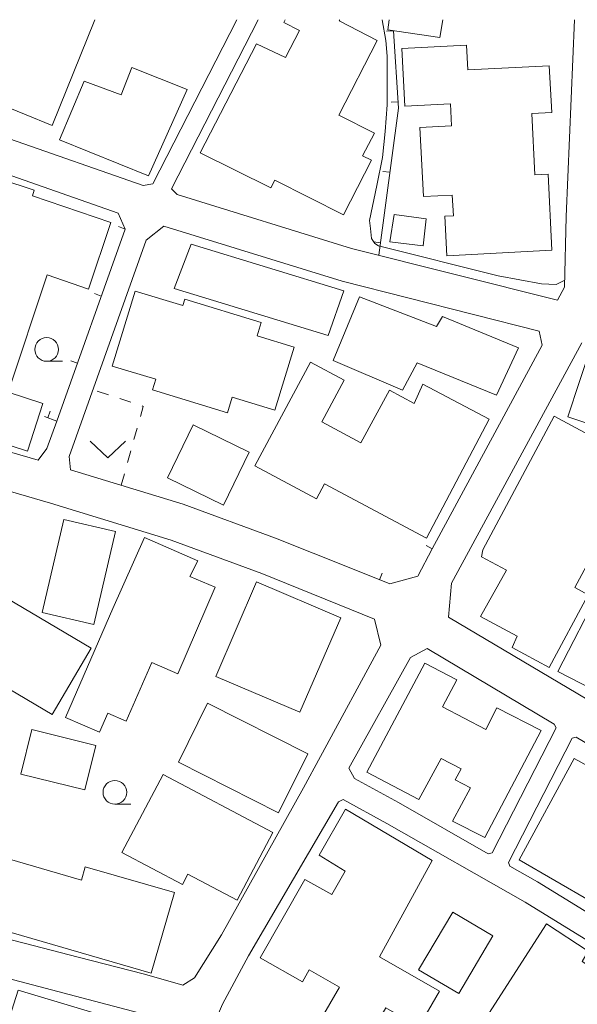
# Model space of a CAD drawing. Units: millimetres. Extents: x -70000 to -68000, y 36000 to 37500.
# Drawn here: x -68328 to -68270, y 37396 to 37500 of the extents above; entities that cross this region are included whole.
import ezdxf

# ---------------------------------------------------------------- set-up
doc = ezdxf.new("R2010")
doc.units = ezdxf.units.MM
for name, color, linetype, lineweight in [('210100_道路縁（街区線）', 7, 'Continuous', 15), ('300100_普通建物', 7, 'Continuous', 15), ('614000_塀', 7, 'Continuous', 20), ('630100_植生界', 7, 'Continuous', 9), ('631300_畑', 7, 'Continuous', 9), ('633100_広葉樹林', 7, 'Continuous', 9), ('710200_等高線（主曲線）', 7, 'Continuous', 9)]:
    doc.layers.add(name, color=color, linetype=linetype, lineweight=lineweight)

msp = doc.modelspace()

# ---------------------------------------------------------------- linework, layer by layer
at = {"layer": '210100_道路縁（街区線）', "flags": 128}
for points in [[(-68334.2, 37500), (-68334.84, 37492.87), (-68334.35, 37491.86), (-68329.46, 37487.45), (-68315.36, 37482.52), (-68314.34, 37482.69), (-68305.49, 37500)], [(-68303.24, 37500), (-68312.37, 37482.16), (-68311.77, 37481.58), (-68293.39, 37475.89), (-68271.64, 37470.44), (-68270.91, 37471.81), (-68270.73, 37479.25), (-68269.85, 37500)], [(-68317.26, 37477.94), (-68317.98, 37479.62), (-68334.54, 37485.41), (-68335.29, 37484.9), (-68337.64, 37481.07), (-68343.67, 37459.91), (-68342.9, 37458.37), (-68326.45, 37453.58), (-68325.51, 37454.8), (-68324.48, 37457.69)], [(-68284.86, 37444.23), (-68278.27, 37456.47), (-68273.26, 37465.68), (-68273.58, 37467.19), (-68294.37, 37472.43), (-68313.18, 37478.24), (-68315.03, 37476.75), (-68323.15, 37453.96), (-68323.04, 37452.57), (-68311.14, 37448.94), (-68301.41, 37445.37), (-68293.46, 37442.18)], [(-68269.09, 37465.95), (-68282.84, 37440.62)], [(-68325.13, 37449.03), (-68336.4, 37452.3)], [(-68312.42, 37445.15), (-68325.13, 37449.03)], [(-68302.85, 37441.63), (-68312.42, 37445.15)], [(-68290.96, 37436.83), (-68302.85, 37441.63)], [(-68282.84, 37440.62), (-68283.15, 37437.04)], [(-68283.15, 37437.04), (-68255.88, 37420.87)], [(-68290.29, 37434.07), (-68290.96, 37436.83)], [(-68296.66, 37422.33), (-68290.29, 37434.07)], [(-68278.97, 37412.1), (-68288.43, 37417.48), (-68293.07, 37420.01), (-68293.65, 37421.12), (-68287.15, 37432.77), (-68285.4, 37433.73), (-68271.99, 37425.77)], [(-68278.97, 37412.1), (-68278.55, 37412.18), (-68271.8, 37425.35), (-68271.99, 37425.77)], [(-68276.68, 37410.8), (-68276.81, 37411.19), (-68270.1, 37424.29), (-68269.68, 37424.4)], [(-68269.68, 37424.4), (-68257.92, 37417.42), (-68249.61, 37412.55)], [(-68298.45, 37419.06), (-68296.66, 37422.33)], [(-68307.09, 37403.56), (-68298.45, 37419.06)], [(-68313.8, 37380.34), (-68306.98, 37396.25), (-68304.25, 37401.34), (-68294.77, 37417.57), (-68294.27, 37417.82), (-68289.65, 37415.3), (-68275.05, 37407), (-68260.32, 37397.94), (-68249.33, 37391.13)], [(-68258.64, 37399.84), (-68259, 37400.07), (-68273.78, 37409.15), (-68276.68, 37410.8)], [(-68333.8, 37404.19), (-68322.22, 37401.18)], [(-68309.94, 37399.03), (-68307.09, 37403.56)], [(-68322.22, 37401.18), (-68315.23, 37399.42)], [(-68313.14, 37394.64), (-68334.42, 37400.22), (-68334.61, 37400), (-68339.87, 37371.64), (-68341.48, 37363.17), (-68332.21, 37357.7), (-68324.98, 37368.33), (-68320.24, 37375.92), (-68318.66, 37378.77), (-68317.9, 37380.48)], [(-68315.23, 37399.42), (-68311.16, 37398.23)], [(-68311.16, 37398.23), (-68309.94, 37399.03)]]:
    msp.add_lwpolyline(points, dxfattribs=at)
at = {"layer": '300100_普通建物', "flags": 128}
for points in [[(-68320.44, 37500), (-68324.95, 37488.86), (-68333.76, 37492.43), (-68330.7, 37500)], [(-68290.69, 37497.79), (-68294.73, 37489.95), (-68290.97, 37488.05), (-68292.22, 37485.64), (-68291.26, 37485.21), (-68294.23, 37479.45), (-68301.46, 37483.09), (-68301.88, 37482.27), (-68309.33, 37485.98), (-68303.41, 37497.46), (-68300.34, 37496), (-68298.87, 37498.85), (-68300.53, 37499.71), (-68300.38, 37500)], [(-68294.63, 37500), (-68294.7, 37499.87), (-68290.69, 37497.79)], [(-68289.4, 37500), (-68289.56, 37498.94), (-68284.05, 37498.11)], [(-68284.05, 37498.11), (-68283.76, 37500)], [(-68288.07, 37496.97), (-68281.24, 37497.33), (-68281.1, 37494.7), (-68272.53, 37495.15), (-68272.27, 37490.23), (-68274.38, 37490.12), (-68274.04, 37483.66), (-68272.65, 37483.73), (-68272.24, 37475.71), (-68283.32, 37475.12), (-68283.53, 37479.28), (-68282.63, 37479.34), (-68282.75, 37481.52), (-68285.8, 37481.36), (-68286.18, 37488.63), (-68282.83, 37488.81), (-68282.95, 37491.12), (-68287.75, 37490.87), (-68288.07, 37496.97)], [(-68314.78, 37483.53), (-68324.17, 37487.34), (-68321.6, 37493.52), (-68317.67, 37492.08), (-68316.54, 37494.97), (-68310.73, 37492.66), (-68314.78, 37483.53)], [(-68333.79, 37476.76), (-68336.21, 37477.51), (-68333.94, 37484.34), (-68326.84, 37482.04), (-68327.04, 37481.44), (-68318.77, 37478.64), (-68321.11, 37471.6), (-68325.5, 37473.11), (-68329.6, 37460.74), (-68325.96, 37459.56), (-68327.55, 37454.51), (-68334.06, 37456.64), (-68333.57, 37458.36), (-68342.36, 37461.3), (-68339.83, 37469.57), (-68336.51, 37468.49), (-68333.79, 37476.76)], [(-68289.35, 37476.59), (-68288.88, 37479.47), (-68285.51, 37479.02), (-68285.83, 37476.16), (-68289.35, 37476.59)], [(-68295.84, 37466.71), (-68312.1, 37471.66), (-68310.31, 37476.33), (-68294.2, 37471.42), (-68295.84, 37466.71)], [(-68306.48, 37458.58), (-68314.38, 37461), (-68314.04, 37462.12), (-68318.64, 37463.49), (-68316.22, 37471.4), (-68311.16, 37469.89), (-68310.96, 37470.53), (-68302.92, 37468.07), (-68303.35, 37466.68), (-68299.43, 37465.48), (-68301.47, 37458.83), (-68305.98, 37460.21), (-68306.48, 37458.58)], [(-68292.54, 37470.79), (-68284.42, 37467.66), (-68283.79, 37468.73), (-68275.76, 37465.43), (-68278.08, 37460.43), (-68286.47, 37463.82), (-68287.99, 37460.96), (-68295.31, 37464.09), (-68292.54, 37470.79)], [(-68268.11, 37465.6), (-68256.39, 37462.08), (-68258.97, 37454.29), (-68270.58, 37458.13), (-68268.11, 37465.6)], [(-68278.86, 37457.91), (-68285.47, 37445.36), (-68296.24, 37451.07), (-68297.08, 37449.5), (-68303.57, 37452.99), (-68297.71, 37463.91), (-68294.16, 37462), (-68296.52, 37457.6), (-68292.41, 37455.4), (-68289.36, 37460.95), (-68286.76, 37459.55), (-68285.86, 37461.6), (-68278.86, 37457.91)], [(-68279.54, 37444.14), (-68272, 37458.2), (-68260.11, 37451.82), (-68261.85, 37448.6), (-68265.92, 37450.78), (-68267.34, 37448.14), (-68265.93, 37447.39), (-68269.82, 37440.14), (-68268.42, 37439.39), (-68272.53, 37431.73), (-68276.44, 37433.82), (-68275.91, 37435.04), (-68279.77, 37437.11), (-68277.03, 37441.98), (-68279.66, 37443.39), (-68279.54, 37444.14)], [(-68312.79, 37451.72), (-68310.07, 37457.31), (-68304.17, 37454.43), (-68306.89, 37448.84), (-68312.79, 37451.72)], [(-68271.61, 37431.29), (-68267.16, 37439.93), (-68265.21, 37439.01), (-68260.87, 37447.59), (-68253.27, 37443.74), (-68256.97, 37436.43), (-68251.89, 37433.85), (-68256.99, 37423.78), (-68271.61, 37431.29)], [(-68326, 37437.53), (-68323.71, 37447.33), (-68318.29, 37446.06), (-68320.58, 37436.26), (-68326, 37437.53)], [(-68323.54, 37426.46), (-68318.57, 37437.94), (-68315.22, 37445.42), (-68309.59, 37442.98), (-68310.42, 37441.33), (-68307.76, 37440.19), (-68311.7, 37431.07), (-68314.46, 37432.26), (-68317.15, 37426.06), (-68319.1, 37426.91), (-68319.96, 37424.91), (-68323.54, 37426.46)], [(-68294.51, 37436.97), (-68298.82, 37427), (-68307.71, 37430.78), (-68303.4, 37440.75), (-68294.51, 37436.97)], [(-68330.79, 37439.63), (-68320.84, 37433.75), (-68324.96, 37426.77), (-68334.92, 37432.65), (-68330.79, 37439.63)], [(-68273.37, 37425.1), (-68279.32, 37413.81), (-68282.74, 37415.54), (-68280.83, 37419.03), (-68282.44, 37419.88), (-68281.83, 37421.03), (-68283.93, 37422.13), (-68286.27, 37417.8), (-68291.75, 37420.69), (-68285.65, 37432.19), (-68282.29, 37430.42), (-68283.77, 37427.58), (-68279.2, 37425.18), (-68278.04, 37427.49), (-68273.37, 37425.1)], [(-68308.57, 37427.97), (-68298, 37422.64), (-68301.08, 37416.42), (-68311.65, 37421.75), (-68308.57, 37427.97)], [(-68327.12, 37425.18), (-68320.36, 37423.52), (-68321.51, 37418.83), (-68328.27, 37420.49), (-68327.12, 37425.18)], [(-68268.17, 37407.11), (-68275.69, 37411.44), (-68269.91, 37422.13), (-68258.84, 37416.07), (-68262.56, 37409.31), (-68265.82, 37411.1), (-68268.17, 37407.11)], [(-68317.61, 37412.22), (-68313.26, 37420.44), (-68301.68, 37414.32), (-68305.45, 37407.19), (-68310.64, 37409.93), (-68311.22, 37408.84), (-68317.61, 37412.22)], [(-68290.43, 37401.24), (-68284.11, 37397.6), (-68286.27, 37393.84), (-68289.77, 37395.85), (-68291.68, 37392.52), (-68296.3, 37395.18), (-68294.66, 37398.03), (-68297.85, 37399.87), (-68298.57, 37398.61), (-68303.03, 37401.14), (-68298.29, 37409.39), (-68295.47, 37407.8), (-68294.06, 37410.26), (-68296.8, 37411.96), (-68294.03, 37416.79), (-68284.86, 37411.4), (-68290.43, 37401.24)], [(-68332.35, 37404.67), (-68314.51, 37399.51), (-68312.05, 37408), (-68321.46, 37410.73), (-68321.87, 37409.32), (-68330.3, 37411.76), (-68332.35, 37404.67)], [(-68278.47, 37403.43), (-68282.08, 37397.35), (-68286.33, 37399.87), (-68282.71, 37405.95), (-68278.47, 37403.43)], [(-68262.31, 37396.39), (-68270.5, 37383.83), (-68280.27, 37390.13), (-68279.11, 37391.91), (-68280.49, 37392.8), (-68272.82, 37404.7), (-68268.43, 37401.84), (-68269.07, 37400.73), (-68262.31, 37396.39)], [(-68319.51, 37389.19), (-68321.38, 37382.96), (-68320.29, 37382.64), (-68322.48, 37375.33), (-68331.39, 37377.99), (-68330.58, 37380.72), (-68337.11, 37382.77), (-68334.59, 37391.2), (-68330.51, 37389.88), (-68330.16, 37391.05), (-68325.81, 37389.75), (-68325.35, 37391.29), (-68330.11, 37392.72), (-68328.55, 37397.73), (-68314.34, 37393.48), (-68316, 37388.14), (-68319.51, 37389.19)]]:
    msp.add_lwpolyline(points, dxfattribs=at)
at = {"layer": '614000_塀'}
for p, q in [((-68288.94, 37498.84), (-68289.688, 37498.792)), ((-68288.462, 37491.355), (-68289.211, 37491.307)), ((-68289.328, 37483.917), (-68290.071, 37484.017)), ((-68317.26, 37477.94), (-68317.966, 37478.192)), ((-68290.324, 37476.484), (-68291.067, 37476.583)), ((-68319.779, 37470.876), (-68320.485, 37471.127)), ((-68322.298, 37463.811), (-68323.004, 37464.063)), ((-68325.417, 37458.044), (-68325.152, 37458.746)), ((-68284.86, 37444.23), (-68285.521, 37444.585)), ((-68290.444, 37440.969), (-68290.164, 37441.665))]:
    msp.add_line(p, q, dxfattribs=at)
at = {"layer": '614000_塀', "flags": 128}
for points in [[(-68288.94, 37498.84), (-68288.42, 37490.69), (-68290.5, 37475.17)], [(-68317.26, 37477.94), (-68324.48, 37457.69), (-68325.75, 37458.17)], [(-68284.86, 37444.23), (-68286.4, 37441.36), (-68289.35, 37440.53), (-68293.46, 37442.18)]]:
    msp.add_lwpolyline(points, dxfattribs=at)
at = {"layer": '630100_植生界'}
for p, q in [((-68319.022, 37460.472), (-68320.208, 37460.866)), ((-68316.649, 37459.682), (-68317.836, 37460.077)), ((-68316.33, 37455.754), (-68315.993, 37456.958)), ((-68317.005, 37453.347), (-68316.668, 37454.551)), ((-68317.68, 37450.94), (-68317.343, 37452.144))]:
    msp.add_line(p, q, dxfattribs=at)
at = {"layer": '630100_植生界', "flags": 128}
msp.add_lwpolyline([(-68315.655, 37458.162), (-68315.35, 37459.25), (-68315.463, 37459.288)], dxfattribs=at)
at = {"layer": '631300_畑', "flags": 128}
msp.add_lwpolyline([(-68320.965, 37455.565), (-68319.09, 37453.815), (-68317.215, 37455.565)], dxfattribs=at)
at = {"layer": '633100_広葉樹林'}
for p, q in [((-68325.54, 37464), (-68323.873, 37464)), ((-68318.34, 37417.32), (-68316.673, 37417.32))]:
    msp.add_line(p, q, dxfattribs=at)
for centre in [(-68325.54, 37465.25), (-68318.34, 37418.57)]:
    msp.add_circle(centre, 1.249875, dxfattribs=at)
at = {"layer": '710200_等高線（主曲線）', "flags": 128}
msp.add_lwpolyline([(-68290.16, 37500), (-68289.75, 37497.8), (-68289.64, 37496.16), (-68289.64, 37491.03), (-68289.85, 37488.23), (-68290.12, 37485.48), (-68290.7, 37482.52), (-68291.49, 37478.83), (-68291.37, 37478), (-68291.26, 37476.95), (-68290.91, 37476.42), (-68290.52, 37476.17), (-68277.92, 37473), (-68273.33, 37472.16), (-68271.81, 37472.1), (-68270.88, 37472.55)], dxfattribs=at)

doc.saveas('drawing.dxf')
